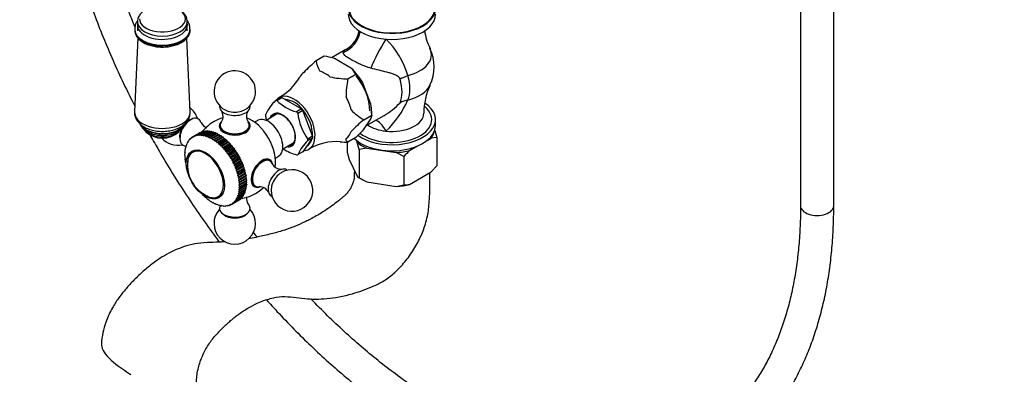
# Model space of a CAD drawing. Units: millimetres. Extents: x 0 to 1348, y 0 to 1847.
# Drawn here: x 233 to 589, y 297 to 426 of the extents above; entities that cross this region are included whole.
import ezdxf
from ezdxf import colors
from ezdxf.entities.mleader import LeaderData, LeaderLine
from ezdxf.math import Vec2, Vec3

# ---------------------------------------------------------------- set-up
doc = ezdxf.new("R2010")
doc.units = ezdxf.units.MM
doc.layers.add('DV7_Défaut', color=7, linetype='Continuous')
doc.layers.add('Défaut', color=7, linetype='Continuous')

# ---------------------------------------------------------------- blocks, each defined once
blk = doc.blocks.new('_DOT')
at = {"color": 0}
blk.add_line((0, 0), (-1, 0), dxfattribs=at)
at = {"color": 0, "const_width": 0.333}
blk.add_lwpolyline([(-0.1665, 0, 1), (0.1665, 0, 1)], format="xyb", close=True, dxfattribs=at)
blk = doc.blocks.new('SE6')
at = {"layer": 'DV7_Défaut', "color": 7, "linetype": 'Continuous'}
for p, q in [((515.04, 603.17), (515.04, 358.22)), ((527.04, 358.22), (527.04, 603.17)), ((275.76, 424.79), (275.76, 421.44)), ((293.76, 421.44), (293.76, 424.79)), ((274.76, 422.11), (274.76, 421.78)), ((294.76, 421.78), (294.76, 422.11)), ((275.92, 418.94), (274.73, 392.15)), ((294.8, 392.15), (293.61, 418.87)), ((343.15, 412.35), (340.28, 410.7)), ((343.15, 412.35), (340.29, 410.7)), ((343.15, 412.35), (343.15, 412.35)), ((351, 414.73), (345.82, 411.74)), ((340.28, 410.7), (340.29, 410.7)), ((353.01, 407.88), (346.84, 411.45)), ((351.71, 404.1), (354.58, 405.75)), ((354.58, 405.75), (351.72, 404.1)), ((354.58, 405.75), (354.58, 405.75)), ((351.71, 404.1), (351.72, 404.1)), ((360.04, 395.02), (356.95, 402.98)), ((327.36, 397.3), (325.68, 396.34)), ((326.01, 396.36), (326.07, 396.33)), ((326.07, 396.33), (327.84, 397.35)), ((327.84, 397.35), (334.95, 393.24)), ((326.18, 391.45), (322.16, 389.13)), ((334.95, 393.24), (333.19, 392.22)), ((333.19, 392.22), (333.25, 392.18)), ((333.67, 391.62), (333.64, 391.7)), ((335.44, 392.64), (333.67, 391.62)), ((338.99, 383.47), (335.44, 392.64)), ((357.43, 389.37), (360.29, 391.02)), ((357.43, 389.37), (360.29, 391.02)), ((358.19, 387.13), (364.75, 390.92)), ((360.29, 391.02), (360.04, 389.76)), ((360.29, 391.02), (360.29, 392.25)), ((360.29, 391.02), (360.29, 391.02)), ((295.75, 389.73), (295, 389.47)), ((319.16, 389.13), (318.06, 388.5)), ((360.04, 389.76), (356.95, 385.37)), ((357.43, 389.37), (357.43, 389.37)), ((383.35, 387.21), (383.35, 389.41)), ((295.71, 383.21), (298.18, 384.64)), ((296.22, 383.47), (298.69, 384.9)), ((296.23, 383.47), (298.7, 384.9)), ((296.77, 383.66), (299.25, 385.09)), ((296.78, 383.67), (299.26, 385.1)), ((297.36, 383.8), (297.09, 383.52)), ((297.36, 383.8), (299.83, 385.23)), ((297.36, 383.8), (297.37, 383.8)), ((297.37, 383.8), (299.84, 385.23)), ((297.68, 383.62), (297.37, 383.8)), ((297.97, 383.86), (297.68, 383.62)), ((297.97, 383.86), (300.44, 385.29)), ((297.97, 383.86), (297.98, 383.87)), ((297.98, 383.87), (300.46, 385.29)), ((298.29, 383.66), (297.98, 383.87)), ((298.24, 384.64), (298.18, 384.64)), ((298.6, 383.87), (298.29, 383.66)), ((298.6, 383.87), (301.08, 385.3)), ((298.6, 383.87), (298.62, 383.87)), ((298.62, 383.87), (301.09, 385.29)), ((298.93, 383.62), (298.62, 383.87)), ((298.69, 384.9), (298.7, 384.9)), ((298.86, 384.87), (298.7, 384.9)), ((298.93, 383.62), (301.47, 385.09)), ((299.26, 383.8), (298.93, 383.62)), ((299.25, 385.09), (299.26, 385.1)), ((299.26, 383.8), (301.73, 385.23)), ((299.49, 385.03), (299.26, 385.1)), ((299.26, 383.8), (299.27, 383.8)), ((299.27, 383.8), (301.75, 385.23)), ((299.59, 383.53), (299.27, 383.8)), ((299.59, 383.53), (302.12, 384.99)), ((299.83, 385.23), (299.84, 385.23)), ((300.13, 385.12), (299.84, 385.23)), ((299.93, 383.67), (302.41, 385.1)), ((299.95, 383.67), (302.42, 385.1)), ((300.26, 383.37), (302.8, 384.83)), ((300.44, 385.29), (300.46, 385.29)), ((300.8, 385.13), (300.46, 385.29)), ((300.62, 383.48), (303.1, 384.91)), ((300.64, 383.48), (303.11, 384.9)), ((300.95, 383.15), (303.48, 384.61)), ((301.08, 385.3), (301.09, 385.29)), ((301.47, 385.09), (301.09, 385.29)), ((301.32, 383.22), (303.8, 384.65)), ((301.34, 383.22), (303.81, 384.65)), ((301.73, 385.23), (301.47, 385.09)), ((301.64, 382.86), (304.18, 384.33)), ((301.73, 385.23), (301.75, 385.23)), ((302.12, 384.99), (301.75, 385.23)), ((302.03, 382.9), (304.51, 384.33)), ((302.05, 382.9), (304.52, 384.32)), ((302.41, 385.1), (302.12, 384.99)), ((302.34, 382.52), (304.87, 383.98)), ((302.41, 385.1), (302.42, 385.1)), ((302.8, 384.83), (302.42, 385.1)), ((302.74, 382.52), (305.22, 383.95)), ((302.76, 382.51), (305.23, 383.94)), ((303.1, 384.91), (302.8, 384.83)), ((303.1, 384.91), (303.11, 384.9)), ((303.48, 384.61), (303.11, 384.9)), ((303.8, 384.65), (303.48, 384.61)), ((303.8, 384.65), (303.81, 384.65)), ((304.18, 384.33), (303.81, 384.65)), ((304.51, 384.33), (304.18, 384.33)), ((304.51, 384.33), (304.52, 384.32)), ((304.87, 383.98), (304.52, 384.32)), ((305.22, 383.95), (304.87, 383.98)), ((305.22, 383.95), (305.23, 383.94)), ((305.58, 383.58), (305.23, 383.94)), ((305.64, 387.29), (305.64, 386.88)), ((316.14, 386.88), (316.14, 387.29)), ((383.02, 385.51), (383.77, 382.88)), ((291.02, 382.57), (291.17, 381.79)), ((293.41, 380.4), (293.37, 379.93)), ((293.41, 380.4), (293.42, 380.42)), ((293.61, 380.55), (293.42, 380.42)), ((293.68, 381.01), (293.61, 380.55)), ((293.68, 381.01), (293.69, 381.02)), ((293.69, 381.02), (293.91, 381.15)), ((293.91, 381.12), (293.69, 381.02)), ((294, 381.56), (293.91, 381.12)), ((294, 381.56), (294.01, 381.57)), ((294.01, 381.57), (294.27, 381.72)), ((294.24, 381.63), (294.01, 381.57)), ((294.36, 382.06), (294.24, 381.63)), ((294.36, 382.06), (294.37, 382.07)), ((294.37, 382.07), (294.67, 382.24)), ((294.62, 382.1), (294.37, 382.07)), ((294.77, 382.5), (294.62, 382.1)), ((294.77, 382.5), (294.78, 382.51)), ((294.78, 382.51), (295.14, 382.72)), ((295.04, 382.5), (294.78, 382.51)), ((295.21, 382.88), (295.04, 382.5)), ((295.21, 382.88), (295.22, 382.89)), ((295.22, 382.89), (295.66, 383.15)), ((295.5, 382.85), (295.22, 382.89)), ((295.7, 383.21), (295.5, 382.85)), ((295.7, 383.21), (295.71, 383.21)), ((295.99, 383.14), (295.71, 383.21)), ((296.22, 383.47), (295.99, 383.14)), ((296.22, 383.47), (296.23, 383.47)), ((296.52, 383.36), (296.23, 383.47)), ((296.77, 383.66), (296.52, 383.36)), ((296.77, 383.66), (296.78, 383.67)), ((297.09, 383.52), (296.78, 383.67)), ((299.93, 383.67), (299.59, 383.53)), ((299.93, 383.67), (299.95, 383.67)), ((300.26, 383.37), (299.95, 383.67)), ((300.62, 383.48), (300.26, 383.37)), ((300.62, 383.48), (300.64, 383.48)), ((300.95, 383.15), (300.64, 383.48)), ((301.32, 383.22), (300.95, 383.15)), ((301.32, 383.22), (301.34, 383.22)), ((301.64, 382.86), (301.34, 383.22)), ((302.03, 382.9), (301.64, 382.86)), ((302.03, 382.9), (302.05, 382.9)), ((302.34, 382.52), (302.05, 382.9)), ((302.74, 382.52), (302.34, 382.52)), ((302.74, 382.52), (302.76, 382.51)), ((303.04, 382.11), (302.76, 382.51)), ((303.04, 382.11), (305.58, 383.58)), ((303.45, 382.09), (303.04, 382.11)), ((303.45, 382.09), (305.93, 383.51)), ((303.45, 382.09), (303.47, 382.07)), ((303.47, 382.07), (305.94, 383.5)), ((303.74, 381.65), (303.47, 382.07)), ((303.74, 381.65), (306.28, 383.11)), ((304.16, 381.59), (303.74, 381.65)), ((304.16, 381.59), (306.64, 383.02)), ((304.16, 381.59), (304.18, 381.58)), ((304.18, 381.58), (306.65, 383.01)), ((304.44, 381.13), (304.18, 381.58)), ((304.44, 381.13), (306.97, 382.6)), ((304.86, 381.04), (304.44, 381.13)), ((304.86, 381.04), (307.34, 382.47)), ((304.86, 381.04), (304.88, 381.03)), ((304.88, 381.03), (307.35, 382.46)), ((305.12, 380.57), (304.88, 381.03)), ((305.12, 380.57), (307.66, 382.03)), ((305.55, 380.44), (305.12, 380.57)), ((305.55, 380.44), (308.03, 381.87)), ((305.55, 380.44), (305.57, 380.43)), ((305.57, 380.43), (308.04, 381.86)), ((305.79, 379.95), (305.57, 380.43)), ((305.93, 383.51), (305.58, 383.58)), ((305.79, 379.95), (308.33, 381.41)), ((305.93, 383.51), (305.94, 383.5)), ((306.28, 383.11), (305.94, 383.5)), ((306.23, 379.79), (308.7, 381.22)), ((306.24, 379.78), (308.72, 381.21)), ((306.64, 383.02), (306.28, 383.11)), ((306.45, 379.29), (308.99, 380.75)), ((306.64, 383.02), (306.65, 383.01)), ((306.97, 382.6), (306.65, 383.01)), ((306.89, 379.1), (309.36, 380.53)), ((306.9, 379.08), (309.38, 380.51)), ((307.34, 382.47), (306.97, 382.6)), ((307.34, 382.47), (307.35, 382.46)), ((307.66, 382.03), (307.35, 382.46)), ((308.03, 381.87), (307.66, 382.03)), ((308.03, 381.87), (308.04, 381.86)), ((308.33, 381.41), (308.04, 381.86)), ((308.7, 381.22), (308.33, 381.41)), ((308.7, 381.22), (308.72, 381.21)), ((308.99, 380.75), (308.72, 381.21)), ((309.36, 380.53), (308.99, 380.75)), ((309.36, 380.53), (309.38, 380.51)), ((309.63, 380.05), (309.38, 380.51)), ((328.16, 378.74), (332.18, 381.06)), ((338.99, 382.83), (335.44, 377.77)), ((337.23, 382.45), (338.99, 383.47)), ((337.23, 381.81), (338.99, 382.83)), ((337.26, 382.37), (337.23, 382.45)), ((337.26, 381.85), (337.23, 381.81)), ((351.43, 381.25), (351.43, 377.66)), ((351.72, 381.24), (351.71, 381.24)), ((354.58, 382.89), (351.72, 381.24)), ((354.59, 382.09), (355.01, 381.17)), ((355.76, 378.54), (355.01, 381.17)), ((380.54, 382.02), (381.73, 382.71)), ((383.77, 382.88), (381.73, 382.71)), ((383.77, 382.88), (383.77, 372.66)), ((292.88, 377.03), (292.79, 376.76)), ((292.79, 376.74), (292.79, 376.76)), ((292.79, 376.74), (292.88, 376.22)), ((292.92, 377.81), (292.81, 377.57)), ((292.81, 377.55), (292.81, 377.57)), ((292.81, 377.55), (292.88, 377.03)), ((293.02, 378.56), (292.89, 378.34)), ((292.89, 378.32), (292.89, 378.34)), ((292.89, 378.32), (292.92, 377.81)), ((293.01, 379.06), (293.02, 379.07)), ((293.01, 379.06), (293.02, 378.56)), ((293.17, 379.26), (293.02, 379.07)), ((293.19, 379.75), (293.17, 379.26)), ((293.37, 379.93), (293.19, 379.77)), ((293.19, 379.75), (293.19, 379.77)), ((306.23, 379.79), (305.79, 379.95)), ((306.23, 379.79), (306.24, 379.78)), ((306.45, 379.29), (306.24, 379.78)), ((306.89, 379.1), (306.45, 379.29)), ((306.89, 379.1), (306.9, 379.08)), ((307.09, 378.58), (306.9, 379.08)), ((307.09, 378.58), (309.63, 380.05)), ((307.52, 378.36), (307.09, 378.58)), ((307.52, 378.36), (310, 379.79)), ((307.52, 378.36), (307.54, 378.35)), ((307.54, 378.35), (310.01, 379.78)), ((307.71, 377.84), (307.54, 378.35)), ((307.71, 377.84), (310.24, 379.3)), ((308.14, 377.59), (307.71, 377.84)), ((308.14, 377.59), (310.61, 379.02)), ((308.14, 377.59), (308.15, 377.58)), ((308.15, 377.58), (310.62, 379)), ((308.3, 377.06), (308.15, 377.58)), ((308.3, 377.06), (310.83, 378.53)), ((308.72, 376.79), (308.3, 377.06)), ((308.72, 376.79), (311.2, 378.22)), ((308.72, 376.79), (308.73, 376.77)), ((308.73, 376.77), (311.21, 378.2)), ((308.86, 376.25), (308.73, 376.77)), ((308.86, 376.25), (311.39, 377.72)), ((309.28, 375.95), (311.75, 377.38)), ((309.29, 375.93), (311.76, 377.36)), ((309.39, 375.42), (311.93, 376.88)), ((310, 379.79), (309.63, 380.05)), ((310, 379.79), (310.01, 379.78)), ((310.24, 379.3), (310.01, 379.78)), ((310.61, 379.02), (310.24, 379.3)), ((310.61, 379.02), (310.62, 379)), ((310.83, 378.53), (310.62, 379)), ((311.2, 378.22), (310.83, 378.53)), ((311.2, 378.22), (311.21, 378.2)), ((311.39, 377.72), (311.21, 378.2)), ((311.75, 377.38), (311.39, 377.72)), ((311.75, 377.38), (311.76, 377.36)), ((311.93, 376.88), (311.76, 377.36)), ((312.27, 376.52), (311.93, 376.88)), ((333.67, 376.75), (333.64, 376.7)), ((335.44, 377.77), (333.67, 376.75)), ((336.91, 379.86), (336.95, 379.89)), ((351.43, 377.66), (352.18, 375.03)), ((358.56, 379.13), (355.76, 378.54)), ((355.76, 378.54), (355.76, 368.33)), ((358.56, 379.13), (369.14, 377.49)), ((371.93, 376.04), (369.14, 377.49)), ((373.98, 378.24), (376.58, 379.74)), ((292.88, 376.22), (292.81, 375.92)), ((292.82, 375.9), (292.81, 375.92)), ((292.82, 375.9), (292.93, 375.39)), ((292.93, 375.39), (292.89, 375.06)), ((292.89, 375.04), (292.89, 375.06)), ((292.89, 375.04), (293.03, 374.53)), ((293.03, 374.53), (293.02, 374.18)), ((293.02, 374.16), (293.02, 374.18)), ((293.02, 374.16), (293.18, 373.65)), ((293.18, 373.65), (293.19, 373.28)), ((293.2, 373.26), (293.19, 373.28)), ((293.2, 373.26), (293.37, 372.76)), ((309.28, 375.95), (308.86, 376.25)), ((309.28, 375.95), (309.29, 375.93)), ((309.39, 375.42), (309.29, 375.93)), ((309.8, 375.09), (309.39, 375.42)), ((309.8, 375.09), (312.27, 376.52)), ((309.8, 375.09), (309.81, 375.07)), ((309.81, 375.07), (312.28, 376.5)), ((309.89, 374.56), (309.81, 375.07)), ((309.89, 374.56), (312.42, 376.02)), ((310.28, 374.21), (309.89, 374.56)), ((310.28, 374.21), (312.76, 375.64)), ((310.28, 374.21), (310.29, 374.19)), ((310.29, 374.19), (312.77, 375.62)), ((310.35, 373.68), (310.29, 374.19)), ((310.35, 373.68), (312.88, 375.14)), ((310.73, 373.31), (310.35, 373.68)), ((310.73, 373.31), (313.21, 374.74)), ((310.73, 373.31), (310.74, 373.29)), ((310.74, 373.29), (313.22, 374.72)), ((310.77, 372.79), (310.74, 373.29)), ((310.77, 372.79), (313.3, 374.25)), ((311.14, 372.4), (313.61, 373.83)), ((311.15, 372.38), (313.62, 373.81)), ((311.15, 371.89), (313.68, 373.35)), ((312.27, 376.52), (312.28, 376.5)), ((312.42, 376.02), (312.28, 376.5)), ((312.76, 375.64), (312.42, 376.02)), ((312.76, 375.64), (312.77, 375.62)), ((312.88, 375.14), (312.77, 375.62)), ((313.21, 374.74), (312.88, 375.14)), ((313.21, 374.74), (313.22, 374.72)), ((313.3, 374.25), (313.22, 374.72)), ((313.61, 373.83), (313.3, 374.25)), ((313.61, 373.83), (313.62, 373.81)), ((313.68, 373.35), (313.62, 373.81)), ((313.98, 372.92), (313.68, 373.35)), ((323.56, 374.45), (323.2, 374.65)), ((325.56, 375.51), (326.66, 376.14)), ((352.18, 375.03), (355.01, 368.92)), ((371.93, 376.04), (371.93, 365.82)), ((293.37, 372.76), (293.42, 372.37)), ((293.42, 372.35), (293.42, 372.37)), ((311.14, 372.4), (310.77, 372.79)), ((311.14, 372.4), (311.15, 372.38)), ((311.15, 371.89), (311.15, 372.38)), ((311.5, 371.49), (311.15, 371.89)), ((311.48, 370.98), (314.02, 372.45)), ((311.48, 370.98), (311.51, 371.47)), ((311.82, 370.57), (311.48, 370.98)), ((311.5, 371.49), (313.98, 372.92)), ((311.5, 371.49), (311.51, 371.47)), ((311.51, 371.47), (313.98, 372.9)), ((311.78, 370.08), (314.31, 371.54)), ((311.78, 370.08), (311.83, 370.55)), ((312.09, 369.65), (311.78, 370.08)), ((311.82, 370.57), (314.3, 372)), ((311.82, 370.57), (311.83, 370.55)), ((311.83, 370.55), (314.3, 371.98)), ((312.02, 369.18), (314.56, 370.64)), ((312.02, 369.18), (312.1, 369.63)), ((312.09, 369.65), (314.57, 371.08)), ((312.09, 369.65), (312.1, 369.63)), ((312.1, 369.63), (314.58, 371.06)), ((312.22, 368.29), (314.76, 369.75)), ((312.32, 368.74), (314.8, 370.17)), ((312.33, 368.72), (314.8, 370.15)), ((313.98, 372.92), (313.98, 372.9)), ((314.02, 372.45), (313.98, 372.9)), ((314.3, 372), (314.02, 372.45)), ((314.3, 372), (314.3, 371.98)), ((314.31, 371.54), (314.3, 371.98)), ((314.57, 371.08), (314.31, 371.54)), ((314.56, 370.64), (314.58, 371.06)), ((314.8, 370.17), (314.56, 370.64)), ((314.57, 371.08), (314.58, 371.06)), ((314.76, 369.75), (314.8, 370.15)), ((314.97, 369.27), (314.76, 369.75)), ((314.8, 370.17), (314.8, 370.15)), ((373.98, 365.99), (381.73, 370.46)), ((381.73, 370.46), (383.77, 372.66)), ((312.32, 368.74), (312.02, 369.18)), ((312.22, 368.29), (312.33, 368.72)), ((312.5, 367.84), (312.22, 368.29)), ((312.32, 368.74), (312.33, 368.72)), ((312.37, 367.41), (314.9, 368.87)), ((312.37, 367.41), (312.5, 367.82)), ((312.63, 366.96), (312.37, 367.41)), ((312.47, 366.55), (315.01, 368.01)), ((312.47, 366.55), (312.63, 366.94)), ((312.7, 366.1), (312.47, 366.55)), ((312.5, 367.84), (314.97, 369.27)), ((312.5, 367.82), (314.98, 369.25)), ((312.5, 367.84), (312.5, 367.82)), ((312.52, 365.71), (315.06, 367.17)), ((312.52, 364.9), (315.06, 366.36)), ((312.52, 365.71), (312.7, 366.08)), ((312.63, 366.96), (315.1, 368.39)), ((312.63, 366.94), (315.1, 368.37)), ((312.63, 366.96), (312.63, 366.94)), ((312.7, 366.1), (315.18, 367.53)), ((312.7, 366.08), (315.18, 367.51)), ((312.7, 366.1), (312.7, 366.08)), ((312.73, 365.26), (315.2, 366.69)), ((312.73, 365.25), (315.2, 366.67)), ((314.9, 368.87), (314.98, 369.25)), ((315.1, 368.39), (314.9, 368.87)), ((314.97, 369.27), (314.98, 369.25)), ((315.01, 368.01), (315.1, 368.37)), ((315.18, 367.53), (315.01, 368.01)), ((315.06, 367.17), (315.18, 367.51)), ((315.2, 366.69), (315.06, 367.17)), ((315.06, 366.36), (315.2, 366.67)), ((315.18, 365.89), (315.06, 366.36)), ((315.1, 368.39), (315.1, 368.37)), ((315.18, 367.53), (315.18, 367.51)), ((315.2, 366.69), (315.2, 366.67)), ((355.01, 368.92), (355.76, 368.33)), ((355.76, 368.33), (358.56, 366.88)), ((355.76, 368.33), (356.64, 367.82)), ((358.56, 366.88), (369.14, 365.24)), ((311.78, 361.39), (314.32, 362.85)), ((312.03, 362.01), (314.56, 363.47)), ((312.1, 361.59), (314.58, 363.01)), ((312.11, 361.6), (314.58, 363.03)), ((312.22, 362.67), (314.76, 364.13)), ((312.22, 362.67), (312.5, 362.93)), ((312.33, 362.25), (312.22, 362.67)), ((312.33, 362.25), (314.8, 363.68)), ((312.33, 362.24), (314.8, 363.66)), ((312.37, 363.38), (314.91, 364.84)), ((312.37, 363.38), (312.63, 363.67)), ((312.5, 362.95), (312.37, 363.38)), ((312.47, 364.12), (315.01, 365.58)), ((312.47, 364.12), (312.7, 364.44)), ((312.63, 363.68), (312.47, 364.12)), ((312.5, 362.95), (314.98, 364.37)), ((312.5, 362.93), (314.98, 364.36)), ((312.5, 362.95), (312.5, 362.93)), ((312.73, 365.26), (312.52, 365.71)), ((312.52, 364.9), (312.73, 365.25)), ((312.7, 364.46), (312.52, 364.9)), ((312.63, 363.68), (315.1, 365.11)), ((312.63, 363.67), (315.1, 365.09)), ((312.63, 363.68), (312.63, 363.67)), ((312.7, 364.46), (315.18, 365.89)), ((312.7, 364.44), (315.18, 365.87)), ((312.7, 364.46), (312.7, 364.44)), ((312.73, 365.26), (312.73, 365.25)), ((314.31, 362.43), (314.32, 362.85)), ((314.32, 362.85), (314.58, 363.01)), ((314.56, 363.47), (314.8, 363.66)), ((314.58, 363.03), (314.56, 363.47)), ((314.58, 363.03), (314.58, 363.01)), ((314.76, 364.13), (314.98, 364.36)), ((314.8, 363.68), (314.76, 364.13)), ((314.8, 363.68), (314.8, 363.66)), ((314.91, 364.84), (315.1, 365.09)), ((314.98, 364.37), (314.91, 364.84)), ((314.98, 364.37), (314.98, 364.36)), ((315.01, 365.58), (315.18, 365.87)), ((315.1, 365.11), (315.01, 365.58)), ((315.1, 365.11), (315.1, 365.09)), ((315.18, 365.89), (315.18, 365.87)), ((317.95, 365.56), (318.31, 365.35)), ((369.14, 365.24), (371.93, 365.82)), ((299.29, 362.21), (299.27, 362.23)), ((299.29, 362.21), (299.6, 361.98)), ((299.6, 361.98), (299.95, 361.58)), ((299.96, 361.56), (299.95, 361.58)), ((299.96, 361.56), (300.27, 361.37)), ((300.27, 361.37), (300.64, 360.98)), ((300.65, 360.96), (300.64, 360.98)), ((300.65, 360.96), (300.96, 360.8)), ((300.96, 360.8), (301.34, 360.43)), ((301.36, 360.41), (301.34, 360.43)), ((301.36, 360.41), (301.66, 360.28)), ((301.66, 360.28), (302.05, 359.93)), ((302.06, 359.92), (302.05, 359.93)), ((302.06, 359.92), (302.35, 359.82)), ((302.35, 359.82), (302.76, 359.49)), ((302.77, 359.48), (302.76, 359.49)), ((302.77, 359.48), (303.06, 359.42)), ((303.06, 359.42), (303.47, 359.11)), ((303.49, 359.1), (303.47, 359.11)), ((303.49, 359.1), (303.76, 359.07)), ((303.76, 359.07), (304.18, 358.79)), ((309.81, 358.79), (312.28, 360.22)), ((309.82, 358.8), (312.29, 360.23)), ((309.82, 358.8), (309.9, 359.08)), ((309.9, 359.08), (310.29, 359.11)), ((310.29, 359.11), (312.77, 360.54)), ((310.3, 359.12), (310.29, 359.11)), ((310.3, 359.12), (312.78, 360.55)), ((310.3, 359.12), (310.36, 359.43)), ((310.36, 359.43), (310.74, 359.49)), ((310.74, 359.49), (313.22, 360.92)), ((310.75, 359.5), (310.74, 359.49)), ((310.75, 359.5), (313.22, 360.93)), ((310.75, 359.5), (310.78, 359.84)), ((310.78, 359.84), (311.15, 359.94)), ((311.15, 359.95), (313.63, 361.37)), ((311.15, 359.94), (313.62, 361.36)), ((311.15, 360.3), (311.51, 360.43)), ((311.15, 359.95), (311.15, 360.3)), ((311.15, 359.95), (311.15, 359.94)), ((311.49, 360.82), (311.83, 360.98)), ((311.52, 360.44), (311.49, 360.82)), ((311.51, 360.43), (313.98, 361.86)), ((311.52, 360.44), (311.51, 360.43)), ((311.52, 360.44), (313.99, 361.87)), ((311.78, 361.39), (312.1, 361.59)), ((311.83, 361), (311.78, 361.39)), ((311.83, 361), (314.31, 362.43)), ((311.83, 360.98), (314.3, 362.41)), ((311.83, 361), (311.83, 360.98)), ((312.03, 362.01), (312.33, 362.24)), ((312.11, 361.6), (312.03, 362.01)), ((312.11, 361.6), (312.1, 361.59)), ((312.29, 360.23), (312.28, 360.22)), ((312.29, 360.23), (312.32, 360.28)), ((312.33, 362.25), (312.33, 362.24)), ((312.78, 360.55), (312.77, 360.54)), ((312.78, 360.55), (312.83, 360.7)), ((313.22, 360.93), (313.28, 361.17)), ((313.22, 360.93), (313.22, 360.92)), ((313.63, 361.37), (313.62, 361.36)), ((313.63, 361.37), (313.68, 361.68)), ((313.99, 361.87), (313.98, 361.86)), ((313.99, 361.87), (314.02, 362.25)), ((314.31, 362.43), (314.3, 362.41)), ((304.19, 358.78), (304.18, 358.79)), ((304.19, 358.78), (304.45, 358.79)), ((304.45, 358.79), (304.88, 358.53)), ((304.89, 358.52), (304.88, 358.53)), ((304.89, 358.52), (305.14, 358.56)), ((305.14, 358.56), (305.57, 358.33)), ((305.58, 358.33), (305.57, 358.33)), ((305.58, 358.33), (305.81, 358.41)), ((305.81, 358.41), (306.24, 358.2)), ((306.26, 358.2), (306.24, 358.2)), ((306.26, 358.2), (306.47, 358.31)), ((306.31, 355.57), (306.91, 355.05)), ((306.47, 358.31), (306.9, 358.14)), ((306.91, 358.14), (306.9, 358.14)), ((306.91, 358.14), (307.1, 358.28)), ((306.91, 358.14), (307.14, 358.27)), ((307.1, 358.28), (307.54, 358.14)), ((307.55, 358.14), (307.54, 358.14)), ((307.55, 358.14), (307.72, 358.31)), ((307.55, 358.14), (307.81, 358.29)), ((307.72, 358.31), (308.15, 358.2)), ((308.16, 358.21), (308.15, 358.2)), ((308.16, 358.21), (308.31, 358.41)), ((308.16, 358.21), (308.47, 358.38)), ((308.31, 358.41), (308.73, 358.34)), ((308.75, 358.34), (308.73, 358.34)), ((308.75, 358.34), (308.87, 358.57)), ((308.75, 358.34), (309.11, 358.55)), ((308.87, 358.57), (309.29, 358.53)), ((309.3, 358.54), (309.29, 358.53)), ((309.3, 358.54), (309.4, 358.8)), ((309.3, 358.54), (309.74, 358.79)), ((309.4, 358.8), (309.81, 358.79)), ((309.82, 358.8), (309.81, 358.79)), ((314.87, 355.05), (315.47, 355.57))]:
    blk.add_line(p, q, dxfattribs=at)
for centre, radius, start, end in [((346.26, 423.26), 9.71, 299.0283, 350.0122), ((400.93, 424.67), 21.79, 188.1032, 205.989), ((342.71, 396.13), 31.97, 16.6992, 44.6737), ((336.9, 378.9), 34.02, 73.0221, 79.4196), ((367.6, 408.44), 15.25, 334.237, 25.763), ((393.2, 349.9), 80.59, 131.0347, 135.4549), ((348.35, 411.42), 8.1, 185.1402, 213.4481), ((310.89, 399.54), 7.5, 120, 250.7029), ((310.89, 399.54), 7.5, 289.2971, 120), ((344.59, 400.05), 11.5, 29.7424, 42.9424), ((339, 390.01), 22.15, 35.8422, 45.2954), ((317.63, 414.19), 19.17, 298.6768, 330.4637), ((352.44, 438.41), 34.32, 257.8962, 268.7919), ((376.66, 398.37), 25.6, 167.0715, 181.742), ((401.26, 392.14), 22.12, 154.2098, 181.0201), ((337.35, 384.23), 16.85, 134.1268, 155.6654), ((337.1, 407.21), 15.52, 224.3675, 255.6325), ((331.03, 391.18), 29.26, 359.6942, 7.5446), ((351.63, 413.12), 25.85, 300.5796, 317.0333), ((341.41, 410.45), 34.84, 313.614, 336.3686), ((290.24, 387.62), 7.5, 16.8166, 53.2175), ((303.09, 390.51), 3.59, 326.6886, 34.9058), ((318.69, 390.51), 3.59, 144.9881, 213.126), ((353, 393.85), 19.49, 186.3214, 216.0907), ((365.73, 404.71), 17.44, 222.6466, 241.582), ((301.97, 389.85), 3.59, 204.9531, 251.0813), ((310.89, 375.7), 15, 120, 141.4647), ((310.89, 375.7), 15, 106.681, 120), ((341.49, 392.85), 19.61, 186.4183, 190.7248), ((410.32, 328.6), 80.56, 131.0339, 135.4557), ((284.76, 391.43), 8.75, 227.2943, 312.7057), ((306.19, 431.57), 68.64, 314.8276, 317.6945), ((290.24, 387.62), 7.5, 221.1091, 283.1834), ((349.91, 369.11), 17.96, 134.8011, 154.991), ((347.62, 361.84), 19.61, 86.1497, 120.6872), ((352.44, 415.55), 34.32, 264.1456, 268.7919), ((337.1, 391.7), 15.52, 235.755, 255.6313), ((400.88, 351.12), 38.2, 134.7728, 139.2772), ((305.96, 372.84), 12.12, 172.2738, 246.9548), ((327.62, 375.05), 3.59, 206.5792, 274.865), ((331.54, 363.78), 7.5, 169.2971, 120), ((331.54, 363.78), 7.5, 120, 130.7029), ((371.97, 378.06), 12.23, 269.8391, 279.4674), ((310.89, 375.7), 15, 278.5023, 313.0435), ((319.82, 361.54), 3.59, 24.8439, 93.0548), ((318.69, 360.88), 3.59, 170.9543, 215.0947), ((310.89, 351.86), 7.5, 136.8166, 43.1834)]:
    blk.add_arc(centre, radius, start, end, dxfattribs=at)
for centre, major_axis, ratio, start_param, end_param in [((367.6, 429.67), (-15.75, 0), 0.57735, 0, 3.320003), ((284.76, 425.86), (-8.3, 0), 0.57735, 0, 3.950495), ((367.6, 427.46), (-15.75, 0), 0.57735, 0, 3.141593), ((367.6, 429.67), (-15.5, 0), 0.57735, 0, 3.141593), ((284.76, 423.61), (9.02, 0), 0.57735, 3.073236, 6.283185), ((284.76, 424.79), (-9, 0), 0.57735, 6.278347, 6.283185), ((284.76, 424.79), (-9, 0), 0.57735, 0, 3.13669), ((284.76, 423.61), (9.02, 0), 0.57735, 0, 0.068357), ((284.76, 422.11), (10, 0), 0.57735, 3.145995, 6.279056), ((284.76, 421.78), (10, 0), 0.57735, 3.141593, 3.176263), ((284.76, 421.78), (10, 0), 0.57735, 3.176263, 6.283185), ((346.48, 422.81), (-6.67, -7.45), 0.97411, 1.117522, 2.126457), ((363.57, 412.94), (-4.59, -8.88), 0.11612, 4.102821, 5.362226), ((367.6, 412.86), (-14.26, 0), 0.57735, 1.984524, 3.413626), ((343.42, 394.48), (-7.12, 12.33), 0.57735, 0.079645, 0.333449), ((343.42, 394.48), (-7.12, 12.33), 0.57735, 5.315633, 5.679941), ((349.92, 398.23), (-7.33, 12.7), 0.57735, 4.752891, 5.195486), ((349.92, 398.23), (6.87, -11.91), 0.57735, 0.785398, 1.843366), ((377.09, 403.28), (-9.6, -2.81), 0.316842, -1.262781, -0.91636), ((363.94, 406.32), (7.17, -12.42), 0.57735, 0.398515, 1.172281), ((361.54, 404.94), (6.87, -11.91), 0.57735, 0.398515, 1.172281), ((367.6, 404.02), (-14.26, 0), 0.57735, 1.984524, 2.869844), ((332.25, 388.03), (5.38, -9.31), 0.57735, 0, 3.366836), ((310.89, 394.07), (-5.5, 0), 0.57735, 6.176538, 6.283185), ((310.89, 394.07), (-5.5, 0), 0.57735, 0, 3.24824), ((329.63, 386.52), (-5.4, 9.35), 0.57735, -0.291011, -0.232588), ((331.4, 387.54), (-5.37, 9.31), 0.57735, -0.298356, -0.225243), ((332.25, 388.03), (4.7, -8.14), 0.57735, 0.728613, 2.84482), ((343.42, 394.48), (7.12, -12.33), 0.57735, 1.126843, 1.491151), ((367.6, 389.41), (-15.75, 0), 0.57735, 0.674511, 3.854499), ((349.92, 398.23), (7.33, -12.7), 0.57735, 0.785398, 1.006696), ((377.09, 388.64), (-9.14, 4.05), 0.752515, 5.434854, 5.781275), ((284.76, 392), (10.04, 0), 0.57735, 3.11594, 6.283185), ((284.76, 392), (10.04, 0), 0.57735, 0, 0.025652), ((310.89, 394.82), (-4.78, 0), 0.57735, 1.025642, 2.115951), ((329.63, 386.52), (-5.4, 9.35), 0.57735, 0.756187, 0.81461), ((328.11, 385.64), (3.33, -5.76), 0.57735, 0, 3.58944), ((328.31, 385.75), (-3.13, 5.41), 0.57735, 0, 0.283794), ((328.31, 385.75), (-3.13, 5.41), 0.57735, 2.857799, 6.283185), ((329.63, 386.52), (-5.4, 9.35), 0.57735, -1.338208, -1.279785), ((331.4, 387.54), (-5.38, 9.31), 0.57735, -1.345553, -1.272441), ((367.6, 389.41), (-14.35, 0), 0.57735, 0.639923, 3.74058), ((367.6, 391.74), (11.5, 0), 0.57735, 4.523896, 6.284061), ((284.76, 388.97), (8.25, 0), 0.57735, 3.451841, 5.987604), ((284.76, 389.12), (8.25, 0), 0.57735, 3.505476, 5.942621), ((294.98, 384.88), (-2.75, -4.76), 0.57735, 2.662585, 6.283185), ((294.33, 385.26), (-2.39, -4.14), 0.57735, 3.728083, 3.926991), ((310.89, 387.06), (-5.6, 0), 0.57735, 0, 3.692131), ((310.89, 386.88), (5.6, 0), 0.57735, 2.599684, 3.114383), ((310.89, 387.06), (-5.6, 0), 0.57735, 5.843119, 6.283185), ((310.89, 387.29), (-5.25, 0), 0.57735, 5.862704, 6.283185), ((310.89, 387.29), (-5.25, 0), 0.57735, 0, 3.557407), ((316.89, 379.16), (6.18, -10.71), 0.57735, 0.582962, 2.556706), ((310.89, 386.88), (5.6, 0), 0.57735, 0.027209, 0.576745), ((322.91, 382.64), (3.75, -6.5), 0.57735, 0, 3.141593), ((367.6, 391.74), (-11.5, 0), 0.57735, 0.698325, 1.382303), ((363.57, 379.55), (2.84, -9.59), 0.391017, 2.083516, 2.909306), ((284.76, 387.15), (7, 0), 0.57735, 3.547249, 5.92354), ((294.33, 385.26), (-2.39, -4.14), 0.57735, 4.821218, 5.696694), ((310.89, 386.88), (5.25, 0), 0.57735, 3.141593, 6.283185), ((343.42, 394.48), (7.12, -12.33), 0.57735, 0.079645, 0.443953), ((367.6, 387.21), (-15.75, 0), 0.57735, 0.534017, 3.141593), ((367.6, 386.39), (15.5, 0), 0.57735, 5.858958, 6.150211), ((332.25, 388.03), (4.7, -8.14), 0.57735, 0, 0.531271), ((329.63, 386.52), (5.4, -9.35), 0.57735, 0.756187, 0.81461), ((331.4, 387.54), (5.38, -9.31), 0.57735, 0.748842, 0.821955), ((367.6, 386.39), (-15.5, 0), 0.57735, 0.62297, 0.947827), ((294.98, 384.88), (-2.75, -4.76), 0.57735, 0, 0.32916), ((300.28, 369.57), (4.6, -7.97), 0.57735, 0, 3.840277), ((328.11, 385.64), (3.33, -5.76), 0.57735, 5.835338, 6.283185), ((329.63, 386.52), (5.4, -9.35), 0.57735, -0.291011, -0.232588), ((332.25, 388.03), (5.38, -9.31), 0.57735, 5.976769, 6.283185), ((367.6, 386.39), (15.5, 0), 0.57735, 4.81176, 5.136617), ((320.58, 370.1), (-2.62, -4.55), 0.57735, 3.141593, 6.283185), ((320.73, 370.02), (2.8, 4.85), 0.57735, 0, 3.659602), ((320.93, 369.9), (2.62, 4.55), 0.57735, 0, 3.562411), ((320.58, 370.1), (-2.8, -4.85), 0.57735, 2.559199, 3.114383), ((320.73, 370.02), (2.8, 4.85), 0.57735, 5.720074, 6.283185), ((320.93, 369.9), (2.62, 4.55), 0.57735, 5.867805, 6.283185), ((326.8, 366.51), (2.75, 4.76), 0.57735, 0, 3.24824), ((326.8, 366.51), (2.75, 4.76), 0.57735, 6.176538, 6.283185), ((327.45, 366.14), (2.39, 4.14), 0.57735, 1.025642, 2.115951), ((367.6, 374.15), (-15.5, 0), 0.57735, 0.785398, 0.947827), ((367.6, 374.15), (15.5, 0), 0.57735, 4.81176, 5.136617), ((320.58, 370.1), (-2.8, -4.85), 0.57735, 0.027209, 0.567798), ((300.28, 369.57), (4.6, -7.97), 0.57735, 5.494292, 6.283185), ((310.89, 357.33), (5.5, 0), 0.57735, 2.799457, 6.283185), ((310.89, 357.33), (5.5, 0), 0.57735, 0, 0.487907), ((521.04, 358.22), (-6, 0), 0.57735, 0, 3.141593), ((310.89, 356.57), (4.78, 0), 0.57735, 3.728083, 5.696694), ((279.92, 301.07), (16.97, -8.09), 0.338602, 3.27477, 4.48369)]:
    blk.add_ellipse(centre, major_axis=major_axis, ratio=ratio, start_param=start_param, end_param=end_param, dxfattribs=at)
blk.add_ellipse((300.28, 369.57), major_axis=(4.87, -8.44), ratio=0.57735, dxfattribs=at)
for points, knots in [([(242.81, 515.4), (242.81, 513.91), (242.84, 510.25), (243.12, 503.48), (243.75, 495.55), (244.7, 487.43), (245.95, 479.23), (247.5, 470.93), (249.35, 462.56), (251.5, 454.14), (253.94, 445.68), (256.66, 437.2), (259.65, 428.73), (262.92, 420.27), (266.45, 411.85), (270.24, 403.49), (273.09, 397.63), (274.64, 394.56), (274.81, 394.24)], [0, 0, 0, 0, 0.036112, 0.104514, 0.172901, 0.241271, 0.309619, 0.377944, 0.446245, 0.514524, 0.582781, 0.651018, 0.719237, 0.78744, 0.855629, 0.923808, 0.991977, 1, 1, 1, 1]), ([(274.84, 422.92), (274.06, 424.83), (272.22, 429.45), (269.49, 436.82), (266.72, 445.01), (264.23, 453.17), (262.02, 461.3), (260.1, 469.37), (258.47, 477.36), (257.14, 485.24), (256.09, 493.03), (255.35, 500.63), (254.89, 508.25), (254.83, 512.75), (254.81, 515.4)], [0, 0, 0, 0, 0.059871, 0.145524, 0.231155, 0.31676, 0.402336, 0.48788, 0.573388, 0.65886, 0.744294, 0.829688, 0.915045, 1, 1, 1, 1]), ([(279.15, 429.42), (278.93, 429.31), (278.19, 428.9), (277.17, 428.09), (276.3, 426.95), (275.82, 425.82), (275.81, 425.14), (275.82, 424.83)], [0, 0, 0, 0, 0.111951, 0.384784, 0.622206, 0.847714, 1, 1, 1, 1]), ([(293.72, 424.75), (293.72, 425.13), (293.7, 425.85), (293.18, 427.03), (292.32, 428.12), (291.35, 428.88), (290.67, 429.27), (290.46, 429.38)], [0, 0, 0, 0, 0.178557, 0.408918, 0.643267, 0.890761, 1, 1, 1, 1]), ([(275.79, 425.15), (275.65, 424.96), (275.26, 424.35), (274.83, 423.3), (274.81, 422.5), (274.8, 422.08)], [0, 0, 0, 0, 0.219403, 0.645751, 1, 1, 1, 1]), ([(294.71, 422.09), (294.72, 422.31), (294.77, 422.95), (294.41, 424.06), (293.96, 424.85), (293.7, 425.19)], [0, 0, 0, 0, 0.186001, 0.617442, 1, 1, 1, 1]), ([(274.82, 421.54), (274.83, 421.23), (274.88, 420.56), (275.42, 419.44), (276.35, 418.33), (277.65, 417.35), (279.27, 416.56), (281.14, 415.98), (283.17, 415.65), (285.26, 415.58), (287.33, 415.78), (289.28, 416.22), (290.74, 416.78), (291.42, 417.15), (291.64, 417.28)], [0, 0, 0, 0, 0.055721, 0.140771, 0.22755, 0.317534, 0.409567, 0.501998, 0.594215, 0.686271, 0.77836, 0.870661, 0.963403, 1, 1, 1, 1]), ([(291.64, 417.28), (291.93, 417.46), (292.64, 417.9), (293.69, 418.85), (294.47, 420.1), (294.81, 421.22), (294.73, 421.79), (294.71, 421.96)], [0, 0, 0, 0, 0.138171, 0.400517, 0.661677, 0.914041, 1, 1, 1, 1]), ([(359.97, 407.99), (359.33, 408.16), (358.7, 408.36), (357.74, 408.71), (357.43, 408.84), (356.79, 409.1), (356.47, 409.24), (355.55, 409.66), (354.96, 409.95), (354.11, 410.39), (353.83, 410.54), (353.3, 410.83), (353.05, 410.97), (352.57, 411.25), (352.34, 411.39), (351.9, 411.65), (351.7, 411.78), (351.14, 412.15), (350.84, 412.37), (350.37, 412.8), (350.21, 412.99), (350.08, 413.27), (350.06, 413.36), (350.04, 413.53), (350.05, 413.62), (350.08, 413.7)], [0, 0, 0, 0, 0.125, 0.125, 0.1875, 0.1875, 0.25, 0.25, 0.375, 0.375, 0.4375, 0.4375, 0.5, 0.5, 0.5625, 0.5625, 0.625, 0.625, 0.75, 0.75, 0.875, 0.875, 0.9375, 0.9375, 1, 1, 1, 1]), ([(350.08, 413.7), (350.12, 413.83), (350.18, 413.96), (350.34, 414.19), (350.43, 414.3), (350.68, 414.52), (350.83, 414.63), (351, 414.73)], [0, 0, 0, 0, 0.306333, 0.306333, 0.612666, 0.612666, 1, 1, 1, 1]), ([(370.54, 403.98), (370.51, 404.1), (370.46, 404.22), (370.33, 404.43), (370.26, 404.54), (370.03, 404.81), (369.85, 404.96), (369.47, 405.22), (369.27, 405.34), (368.86, 405.54), (368.65, 405.63), (368.01, 405.88), (367.58, 406.03), (366.68, 406.29), (366.23, 406.42), (364.85, 406.78), (363.9, 407), (361.98, 407.47), (360.99, 407.72), (359.97, 407.99)], [0, 0, 0, 0, 0.03125, 0.03125, 0.0625, 0.0625, 0.125, 0.125, 0.1875, 0.1875, 0.25, 0.25, 0.375, 0.375, 0.5, 0.5, 0.75, 0.75, 1, 1, 1, 1]), ([(274.75, 392.15), (274.74, 392.07), (274.66, 391.55), (274.89, 390.47), (275.48, 389.15), (276.45, 387.96), (277.73, 386.94), (279.34, 386.11), (281.21, 385.5), (283.24, 385.16), (285.34, 385.1), (287.42, 385.32), (289.35, 385.8), (290.67, 386.36), (291.26, 386.69), (291.37, 386.75)], [0, 0, 0, 0, 0.012015, 0.092713, 0.17171, 0.252505, 0.338012, 0.428388, 0.521203, 0.613917, 0.706354, 0.799004, 0.89239, 0.981682, 1, 1, 1, 1]), ([(291.37, 386.75), (291.7, 386.95), (292.41, 387.4), (293.47, 388.36), (294.3, 389.6), (294.78, 390.93), (294.77, 391.74), (294.76, 392.18)], [0, 0, 0, 0, 0.143915, 0.381447, 0.60511, 0.818665, 1, 1, 1, 1]), ([(276.7, 387.81), (276.71, 387.78), (276.88, 387.34), (277.3, 386.57), (278.29, 385.58), (279.6, 384.76), (281.21, 384.14), (283.01, 383.76), (284.91, 383.64), (286.8, 383.8), (288.55, 384.21), (289.72, 384.7), (290.24, 384.98), (290.34, 385.04)], [0, 0, 0, 0, 0.008554, 0.107069, 0.209164, 0.31689, 0.42788, 0.539081, 0.649943, 0.760837, 0.872232, 0.978619, 1, 1, 1, 1]), ([(290.34, 385.04), (290.61, 385.21), (291.28, 385.63), (292.2, 386.52), (292.64, 387.33), (292.81, 387.76), (292.82, 387.8)], [0, 0, 0, 0, 0.2147105, 0.6202276, 0.9691547, 1, 1, 1, 1]), ([(280.16, 384.12), (281.12, 382.37), (283.61, 377.95), (287.78, 370.93), (292.71, 363.1), (297.84, 355.43), (302.08, 349.46), (304.6, 346.05), (305.31, 345.1)], [0, 0, 0, 0, 0.127957, 0.326575, 0.525197, 0.72383, 0.922483, 1, 1, 1, 1]), ([(351.72, 381.24), (351.52, 381.38), (351.33, 381.53), (351.14, 381.82), (351.09, 381.93), (351.04, 382.19), (351.04, 382.33), (351.08, 382.51)], [0, 0, 0, 0, 0.5, 0.5, 0.75, 0.75, 1, 1, 1, 1]), ([(297.1, 294.11), (297.1, 295.04), (297.12, 296.51), (297.55, 299.01), (298.16, 301.2), (299, 303.52), (300.05, 305.76), (301.67, 308.54), (303.83, 311.35), (306.56, 314.19), (309.45, 316.86), (312.52, 319.27), (315.75, 321.39), (319.61, 323.39), (323.77, 324.85), (328.09, 325.58), (332.08, 325.22), (335.91, 324.71), (340, 324.45), (344.16, 324.62), (348.55, 325.23), (354.04, 326.55), (359.33, 328.45), (364.34, 330.76), (368.17, 333.59), (371.87, 337.33), (375.21, 341.82), (377.88, 346.67), (379.54, 350.96), (380.44, 354.38), (380.87, 357.1), (381.09, 360.09), (381.37, 363.9), (381.29, 367.4), (381.24, 369.53), (381.22, 370.16)], [0, 0, 0, 0, 0.0185923, 0.0348906, 0.0489915, 0.0610061, 0.0792109, 0.0919791, 0.1169328, 0.142607, 0.1686937, 0.196321, 0.2261367, 0.2563917, 0.3027989, 0.3484473, 0.3980002, 0.4481873, 0.4923056, 0.5313482, 0.5742631, 0.617949, 0.6824355, 0.714415, 0.7468558, 0.7797107, 0.8128586, 0.8454849, 0.8753007, 0.8935705, 0.9105633, 0.9288776, 0.954083, 0.9864535, 1, 1, 1, 1]), ([(354.03, 371.05), (354.03, 370.43), (354.04, 369.19), (353.87, 367.46), (353.34, 365.92), (352.73, 364.64), (351.98, 363.47), (351.05, 362.37), (350.11, 361.56), (349.14, 360.73), (347.74, 359.58), (345.76, 358.06), (343.36, 356.41), (340.93, 354.92), (338.79, 353.72), (336.97, 352.79), (334.73, 351.73), (331.74, 350.46), (327.77, 349.06), (323.34, 347.87), (319.28, 346.96), (316.71, 346.48), (315.79, 346.32)], [0, 0, 0, 0, 0.045817, 0.08995, 0.116104, 0.136573, 0.163942, 0.184816, 0.203205, 0.223634, 0.250971, 0.299666, 0.362281, 0.422623, 0.474757, 0.51778, 0.555222, 0.63674, 0.72783, 0.828635, 0.938654, 1, 1, 1, 1]), ([(322.37, 324.2), (323.61, 322.81), (326.85, 319.24), (332.18, 313.65), (338.38, 307.53), (344.68, 301.7), (351.08, 296.15), (357.55, 290.91), (364.09, 285.99), (370.68, 281.39), (377.3, 277.14), (383.95, 273.23), (390.6, 269.68), (397.25, 266.49), (403.89, 263.69), (410.48, 261.26), (417.03, 259.22), (423.52, 257.58), (429.92, 256.34), (436.23, 255.51), (442.43, 255.08), (448.51, 255.06), (454.43, 255.44), (460.2, 256.23), (465.8, 257.42), (471.22, 259), (476.43, 260.97), (481.44, 263.33), (486.24, 266.06), (490.81, 269.16), (495.14, 272.63), (499.23, 276.44), (503.07, 280.61), (506.65, 285.12), (509.97, 289.97), (513.01, 295.13), (515.77, 300.62), (518.25, 306.4), (520.43, 312.47), (522.3, 318.82), (523.88, 325.44), (525.14, 332.29), (526.09, 339.38), (526.73, 346.63), (527.01, 353.1), (527.03, 356.74), (527.04, 358.22)], [0, 0, 0, 0, 0.014597, 0.037939, 0.061289, 0.084647, 0.108014, 0.131391, 0.154777, 0.178172, 0.201577, 0.22499, 0.248409, 0.271833, 0.295256, 0.318673, 0.342076, 0.365458, 0.388808, 0.412115, 0.435367, 0.458553, 0.481661, 0.504685, 0.527622, 0.550476, 0.573256, 0.595977, 0.618662, 0.641333, 0.664008, 0.686711, 0.709463, 0.732282, 0.755178, 0.778157, 0.801218, 0.824356, 0.847561, 0.870823, 0.894131, 0.917474, 0.940842, 0.964226, 0.98762, 1, 1, 1, 1]), ([(515.04, 358.22), (515.04, 356.84), (515.01, 353.43), (514.74, 347.37), (514.15, 340.61), (513.26, 334.01), (512.08, 327.68), (510.62, 321.6), (508.88, 315.78), (506.86, 310.25), (504.58, 305.02), (502.03, 300.08), (499.22, 295.45), (496.16, 291.14), (492.84, 287.15), (489.28, 283.5), (485.47, 280.19), (481.43, 277.23), (477.15, 274.64), (472.65, 272.41), (467.94, 270.56), (463.04, 269.1), (457.96, 268.02), (452.71, 267.33), (447.31, 267.03), (441.77, 267.12), (436.11, 267.6), (430.32, 268.45), (424.44, 269.69), (418.46, 271.31), (412.39, 273.31), (406.26, 275.67), (400.08, 278.41), (393.85, 281.51), (387.6, 284.97), (381.33, 288.77), (375.07, 292.92), (368.83, 297.4), (362.62, 302.21), (356.46, 307.33), (350.36, 312.75), (344.34, 318.47), (340.35, 322.5), (338.36, 324.58), (338.32, 324.62)], [0, 0, 0, 0, 0.0128074, 0.0371997, 0.0615873, 0.085974, 0.1103642, 0.1347652, 0.1591859, 0.1836381, 0.2081355, 0.2326946, 0.257333, 0.2820689, 0.3069183, 0.3318919, 0.3569913, 0.3822051, 0.4075068, 0.4328565, 0.4581934, 0.4834673, 0.508643, 0.5337005, 0.5586342, 0.5834502, 0.6081621, 0.6327869, 0.6573423, 0.6818452, 0.7063103, 0.7307499, 0.7551739, 0.7795902, 0.8040045, 0.8284199, 0.8528398, 0.8772667, 0.9017019, 0.9261462, 0.9506, 0.9750631, 0.9995351, 1, 1, 1, 1]), ([(307.59, 345.26), (307.05, 345.22), (305.25, 345.09), (301.91, 344.99), (297.76, 344.79), (293.66, 343.87), (290.2, 342.64), (286.99, 341.09), (283.78, 339.19), (280.41, 336.79), (277, 333.89), (273.81, 330.72), (271.1, 327.63), (268.67, 324.58), (266.88, 321.76), (265.4, 318.86), (264.19, 315.86), (263.11, 312.11), (262.87, 309.75), (262.74, 308.26)], [0, 0, 0, 0, 0.032116, 0.106154, 0.192039, 0.259391, 0.318972, 0.370866, 0.42533, 0.488985, 0.556226, 0.621899, 0.683132, 0.733038, 0.789444, 0.826359, 0.874025, 0.932155, 1, 1, 1, 1])]:
    blk.add_open_spline(points, degree=3, knots=knots, dxfattribs=at)
blk.add_open_spline([(319.02, 346.92), (318.54, 347.54), (318.05, 348.17), (317.57, 348.79)], degree=3, dxfattribs=at)

msp = doc.modelspace()

# ---------------------------------------------------------------- block references
at = {"layer": 'Défaut'}
msp.add_blockref('SE6', (0, 0), dxfattribs=at)

# ---------------------------------------------------------------- leaders
at = {"layer": 'Défaut', "color": 7, "linetype": 'Continuous'}
ml = msp.add_multileader_mtext('Standard', dxfattribs=at)
ml.set_content('{\\pxsm0.9;\\fSolid Edge ISO|b1||i0||c0|p34;\\W1.;05/12/2017\\P}', color=256)
ml.set_leader_properties()
ml.set_arrow_properties(name='DOT')
ml.build(insert=Vec2(0, 0))
ml.multileader.update_dxf_attribs({"leader_type": 0, "dogleg_length": 0, "arrow_head_size": 12})
ctx = ml.context
ctx.base_point, ctx.char_height, ctx.arrow_head_size, ctx.landing_gap_size = Vec3(1118.42, 1840.26), 12, 12, 4.2
notes = []
notes.append((ctx, [(0, (0, 0, 0), (0, 0), (1, 0), 1, [])]))
ctx.mtext.insert = Vec3(1120.42, 1846.38)
ml = msp.add_multileader_mtext('Standard', dxfattribs=at)
ml.set_content('{\\pxsm0.9;\\fArial|b1||i0||c0|p34;\\W1.;11TRDUS\\P}', color=256)
ml.set_leader_properties()
ml.set_arrow_properties(name='DOT')
ml.build(insert=Vec2(0, 0))
ml.multileader.update_dxf_attribs({"leader_type": 0, "dogleg_length": 0, "arrow_head_size": 12})
ctx = ml.context
ctx.base_point, ctx.char_height, ctx.arrow_head_size, ctx.landing_gap_size = Vec3(399.3, 1840.08), 12, 12, 4.2
notes.append((ctx, [(0, (0, 0, 0), (0, 0), (1, 0), 1, [])]))
ctx.mtext.insert = Vec3(401.3, 1846.19)
for ctx, leaders in notes:
    for number, flags, end, landing, length, lines in leaders:
        leader = LeaderData()
        leader.index, (leader.has_last_leader_line, leader.has_dogleg_vector, leader.attachment_direction) = number, flags
        leader.last_leader_point, leader.dogleg_vector, leader.dogleg_length = Vec3(end), Vec3(landing), length
        for number, points, colour, breaks in lines:
            line = LeaderLine()
            line.index, line.vertices, line.color, line.breaks = number, Vec3.list(points), colors.encode_raw_color(colour), breaks
            leader.lines.append(line)
        ctx.leaders.append(leader)

doc.saveas('drawing.dxf')
